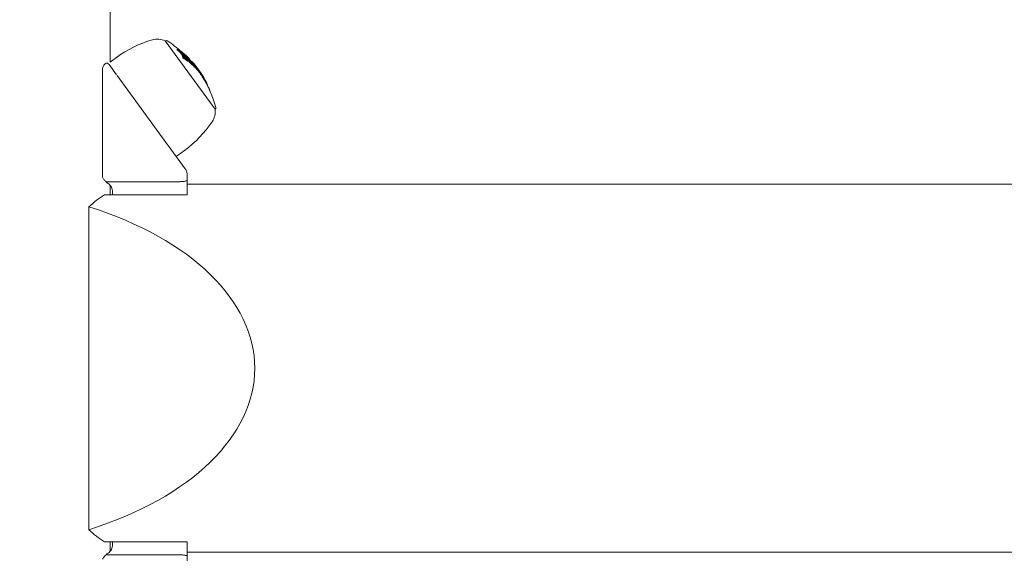
# Model space of a CAD drawing. Units: millimetres. Extents: x -7726 to 9475, y -3970 to 4184.
# Drawn here: x 650 to 940, y -402 to -243 of the extents above; entities that cross this region are included whole.
import ezdxf

# ---------------------------------------------------------------- set-up
doc = ezdxf.new("R2010")
doc.units = ezdxf.units.MM
doc.header["$LTSCALE"] = 0.2
doc.header["$MEASUREMENT"] = 0
doc.header["$PDMODE"] = 1
doc.layers.add('HAGS-Dim Plan', color=7, linetype='Continuous', lineweight=100)
doc.styles.get("Standard").update_dxf_attribs({"font": 'g13f12d.shx', "height": 300})
doc.dimstyles.new('HAGS - Dim Plan', dxfattribs={"dimtxt": 300, "dimasz": 200, "dimexe": 0.18, "dimexo": 0.0625, "dimgap": 150, "dimtad": 0, "dimlfac": 0.001, "dimrnd": 0.05, "dimzin": 1, "dimdsep": 46, "dimtxsty": 'Standard', "dimblk": 'HAGS - Dim Plan arrow', "dimcen": 0.1, "dimse1": 1, "dimse2": 1, "dimclrd": 1, "dimadec": 0, "dimazin": 0, "dimtfac": 1, "dimtofl": 0, "dimtmove": 0, "dimatfit": 3, "dimfxl": 1, "dimtolj": 1, "dimtzin": 0, "dimarcsym": 0})

# ---------------------------------------------------------------- blocks, each defined once
blk = doc.blocks.new('HAGS - Dim Plan arrow')
at = {"color": 1, "lineweight": 0}
blk.add_lwpolyline([(0, 0, 0, 0.35, 0), (-1, 0, 0.015, 0.015, 0)], format="xyseb", dxfattribs=at)
blk = doc.blocks.new('*D7')
at = {"layer": 'Defpoints', "color": 0, "transparency": 16777216}
for p in [(6597.1, 3511.79), (-6215.7, 54.17, 86.49), (6597.1, -401.46, 43.54)]:
    blk.add_point(p, dxfattribs=at)
at = {"layer": 'HAGS-Dim Plan', "color": 1, "lineweight": -2, "transparency": 16777216}
for p, q in [((-6015.7, 3511.79), (-689.74, 3511.79)), ((6397.1, 3511.79), (671.14, 3511.79))]:
    blk.add_line(p, q, dxfattribs=at)
at = {"layer": 'HAGS-Dim Plan', "color": 1, "lineweight": -2, "transparency": 16777216, "xscale": 200, "yscale": 200, "zscale": 200, "rotation": 180}
blk.add_blockref('HAGS - Dim Plan arrow', (-6215.7, 3511.79), dxfattribs=at)
at = {"layer": 'HAGS-Dim Plan', "color": 1, "lineweight": -2, "transparency": 16777216, "xscale": 200, "yscale": 200, "zscale": 200}
blk.add_blockref('HAGS - Dim Plan arrow', (6597.1, 3511.79), dxfattribs=at)
at = {"layer": 'HAGS-Dim Plan', "color": 0, "lineweight": 50, "transparency": 16777216, "insert": (-9.3, 3511.79), "char_height": 300, "attachment_point": 5}
blk.add_mtext('\\A1;12.80m', dxfattribs=at)
blk = doc.blocks.new('*D8')
at = {"layer": 'Defpoints', "color": 0, "transparency": 16777216}
for p in [(-5527.88, 2963.12), (-5527.88, -2854.82), (9278.63, -2854.82)]:
    blk.add_point(p, dxfattribs=at)
at = {"layer": 'HAGS-Dim Plan', "color": 1, "lineweight": -2, "transparency": 16777216}
for p, q in [((9278.63, 2763.12), (9278.63, 659.59)), ((9278.63, -2654.82), (9278.63, -551.29))]:
    blk.add_line(p, q, dxfattribs=at)
at = {"layer": 'HAGS-Dim Plan', "color": 1, "lineweight": -2, "transparency": 16777216, "xscale": 200, "yscale": 200, "zscale": 200}
for p, rotation in [((9278.63, 2963.12), 90), ((9278.63, -2854.82), 270)]:
    blk.add_blockref('HAGS - Dim Plan arrow', p, dxfattribs=dict(at, rotation=rotation))
at = {"layer": 'HAGS-Dim Plan', "color": 0, "lineweight": 50, "transparency": 16777216, "insert": (9278.63, 54.15), "char_height": 300, "attachment_point": 5, "rotation": 90}
blk.add_mtext('\\A1;5.80m', dxfattribs=at)

msp = doc.modelspace()

# ---------------------------------------------------------------- linework, layer by layer
at = {"lineweight": 0}
for p, q in [((676.348, -255.532), (676.348, 363.872)), ((705.987, -267.597), (692.578, -249.246)), ((696.024, -251.793), (696.186, -251.675)), ((696.237, -252.037), (696.399, -251.919)), ((676.348, -255.532), (678.216, -254.167)), ((697.318, -252.73), (697.467, -252.62)), ((697.654, -252.726), (697.662, -252.72)), ((697.671, -254.001), (697.832, -253.883)), ((697.812, -253.017), (697.903, -252.95)), ((697.838, -254.279), (698, -254.161)), ((697.921, -253.545), (698.077, -253.431)), ((698, -253.661), (698.16, -253.544)), ((698.009, -253.2), (698.171, -253.082)), ((698.222, -253.444), (698.383, -253.326)), ((698.235, -254.235), (698.293, -254.193)), ((698.599, -253.767), (698.754, -253.654)), ((699.225, -254.178), (699.304, -254.12)), ((699.274, -254.953), (699.289, -254.942)), ((699.343, -255.31), (699.505, -255.192)), ((699.41, -254.809), (699.571, -254.691)), ((699.462, -254.255), (699.466, -254.253)), ((699.493, -254.581), (699.519, -254.562)), ((699.648, -254.526), (699.691, -254.495)), ((699.655, -255.409), (699.817, -255.291)), ((700.249, -255.322), (700.39, -255.219)), ((700.42, -255.555), (700.581, -255.437)), ((676.034, -256.262), (678.253, -259.299)), ((699.823, -255.686), (699.985, -255.568)), ((700.072, -255.482), (700.082, -255.474)), ((700.171, -255.662), (700.212, -255.632)), ((700.881, -255.792), (700.883, -255.791)), ((701.083, -256.483), (701.093, -256.476)), ((701.131, -256.854), (701.292, -256.736)), ((701.168, -256.53), (701.184, -256.518)), ((701.191, -256.913), (701.352, -256.795)), ((701.363, -256.505), (701.391, -256.485)), ((701.4, -256.57), (701.43, -256.549)), ((701.509, -256.907), (701.539, -256.884)), ((702.073, -257.314), (702.078, -257.311)), ((702.134, -257.54), (702.201, -257.491)), ((702.145, -257.599), (702.151, -257.594)), ((702.18, -257.98), (702.341, -257.862)), ((702.33, -258.088), (702.492, -257.97)), ((702.499, -258.365), (702.66, -258.247)), ((678.405, -259.512), (693.375, -279.999)), ((702.845, -258.453), (702.856, -258.445)), ((703.504, -259.371), (703.506, -259.37)), ((703.522, -259.772), (703.684, -259.654)), ((704.964, -262.297), (705.046, -262.236)), ((705.375, -263.128), (705.431, -263.086)), ((705.497, -263.387), (705.533, -263.36)), ((707.328, -269.431), (705.987, -267.597)), ((693.451, -280.101), (698.52, -287.039)), ((696.095, -283.212), (698.275, -281.619)), ((698.52, -287.039), (698.52, -287.04)), ((675.153, -290.83), (696.098, -290.83)), ((676.348, -294.653), (676.348, -291.843)), ((699.098, -290.408), (699.098, -293.554)), ((2545.098, -291.58), (699.098, -291.58)), ((699.098, -294.653), (674.716, -294.653)), ((677.098, -293.827), (677.098, -294.653)), ((699.098, -294.653), (699.098, -293.554)), ((670.098, -393.444), (670.098, -298.216)), ((674.716, -397.007), (699.098, -397.007)), ((676.348, -399.818), (676.348, -397.007)), ((677.098, -397.007), (677.098, -397.833)), ((699.098, -398.106), (699.098, -397.007)), ((699.098, -398.106), (699.098, -401.252)), ((2545.098, -400.08), (699.098, -400.08)), ((675.153, -400.83), (696.098, -400.83))]:
    msp.add_line(p, q, dxfattribs=at)
for centre, radius, start, end in [((698.275, -281.619), 34, 106.15552, 126.15552), ((690.308, -254.255), 5.5, 65.62115, 105.7542), ((692.873, -249.649), 0.5, 57.14576, 126.15552), ((674.699, -277.791), 34, 47.9754, 57.14576), ((674.699, -277.791), 34, 46.49637, 47.05773), ((674.699, -277.791), 34, 40.75974, 40.96237), ((674.861, -277.673), 34, 40.38917, 40.75974), ((674.861, -277.673), 34, 39.61216, 39.96887), ((674.861, -277.673), 34, 36.15552, 36.61986), ((674.861, -277.673), 34, 35.81027, 36.15552), ((674.699, -277.791), 34, 15.16528, 32.01361), ((701.865, -270.072), 5.5, 326.55684, 6.68989), ((707.033, -269.027), 0.5, 306.15552, 15.16528), ((678.216, -254.167), 34, 306.15552, 326.15552), ((695.918, -282.97), 0.3, 219.08531, 306.15552)]:
    msp.add_arc(centre, radius, start, end, dxfattribs=at)
at = {"lineweight": 0, "extrusion": (0, 0, -1)}
for centre, major_axis, ratio, start_param, end_param in [((670.64, -272.235), (26.347, 19.252), 0.693466, -0.0676198, -0.0533221), ((670.801, -272.117), (26.347, 19.252), 0.693466, -0.0676198, -0.0533221), ((673.988, -276.817), (27.416, 20.033), 0.7204893, -0.2851157, -0.2786267), ((674.149, -276.699), (27.416, 20.033), 0.7204893, -0.2851157, -0.2786267), ((670.886, -272.234), (26.394, 19.286), 0.693466, -0.0613689, -0.0593556), ((674.067, -276.587), (27.408, 20.027), 0.7204893, -0.2790748, -0.278866), ((670.903, -272.596), (26.488, 19.355), 0.693466, -0.0409883, 0), ((671.065, -272.478), (26.488, 19.355), 0.693466, -0.0409883, 0), ((671.15, -272.594), (26.532, 19.387), 0.693466, -0.0407662, 0), ((670.903, -272.596), (26.488, 19.355), 0.693466, 0, 0.0346007), ((671.065, -272.478), (26.488, 19.355), 0.693466, 0, 0.0418495), ((670.64, -272.235), (26.347, 19.252), 0.693466, 0.0541819, 0.0684868), ((671.15, -272.594), (26.532, 19.387), 0.693466, 0, 0.041626), ((674.149, -276.699), (27.416, 20.033), 0.7204893, -0.2185162, -0.2125653), ((670.801, -272.117), (26.347, 19.252), 0.693466, 0.0541819, 0.0684868), ((675.613, -279.042), (27.393, 20.016), 0.7204893, -0.2853654, -0.2127491), ((675.774, -278.924), (27.393, 20.016), 0.7204893, -0.2853654, -0.2127491), ((672.001, -274.098), (26.969, 19.706), 0.693466, -0.0660568, -0.0520902), ((670.886, -272.234), (26.394, 19.286), 0.693466, 0.0602142, 0.062234), ((675.693, -278.812), (27.403, 20.023), 0.7204893, -0.2791212, -0.2187018), ((674.873, -277.69), (27.452, 20.059), 0.7204893, -0.2372338, -0.1637315), ((672.162, -273.98), (26.969, 19.706), 0.693466, -0.0660568, -0.0520902), ((673.988, -276.817), (27.416, 20.033), 0.7204893, -0.1880775, -0.1831623), ((674.955, -277.802), (27.452, 20.059), 0.7204893, -0.2311916, -0.1697004), ((672.247, -274.096), (27, 19.729), 0.693466, -0.0599899, -0.0580478), ((674.149, -276.699), (27.416, 20.033), 0.7204893, -0.1880775, -0.1831623), ((674.793, -277.92), (27.452, 20.059), 0.7204893, -0.2063916, -0.1697004), ((672.42, -274.333), (27.058, 19.771), 0.693466, -0.0395219, -0.0111011), ((672.505, -274.448), (27.086, 19.79), 0.6934655, -0.0393459, -0.0051609), ((672.258, -274.451), (27.058, 19.771), 0.693466, 0.0068592, 0.0339308), ((674.067, -276.587), (27.408, 20.027), 0.7204893, -0.1237142, -0.1231089), ((672.416, -274.323), (27.067, 19.754), 0.693473, 0.0064575, 0.039768), ((674.149, -276.699), (27.416, 20.033), 0.7204893, -0.1238178, -0.1171366), ((672.505, -274.449), (27.085, 19.791), 0.693466, 0.0008901, 0.0399359), ((672.001, -274.098), (26.969, 19.706), 0.693466, 0.0529302, 0.0669037), ((672.162, -273.98), (26.969, 19.706), 0.693466, 0.0529302, 0.0669037), ((674.585, -277.296), (27.438, 20.049), 0.9034777, -0.0848186, -0.0753836), ((673.521, -275.839), (27.379, 20.005), 0.409703, -0.0366061, 0.0263197), ((675.613, -279.042), (27.393, 20.016), 0.7204893, -0.1882396, -0.1172368), ((675.774, -278.924), (27.393, 20.016), 0.7204893, -0.1882396, -0.1172368), ((672.247, -274.096), (27, 19.729), 0.693466, 0.0588629, 0.0608356), ((675.693, -278.812), (27.403, 20.023), 0.7204893, -0.1821737, -0.1231289), ((673.359, -275.957), (27.379, 20.005), 0.409703, -0.0329823, 0.0263197), ((673.628, -275.987), (27.39, 20.014), 0.409703, -0.0303194, 0.0241949), ((673.359, -275.957), (27.379, 20.005), 0.409703, 0.0263197, 0.0328091), ((674.651, -277.386), (27.444, 20.053), 0.9090416, -0.0548538, -0.0098839), ((673.521, -275.839), (27.379, 20.005), 0.409703, 0.0263197, 0.0642014), ((674.602, -277.319), (27.439, 20.05), 0.9090416, -0.0478118, -0.0122002), ((673.061, -275.55), (27.275, 19.93), 0.693466, 0.0626089, 0.0661521), ((673.223, -275.432), (27.275, 19.93), 0.693466, 0.0523359, 0.0661521), ((675.613, -279.042), (27.393, 20.016), 0.7204893, -0.1138255, -0.0544927), ((673.628, -275.987), (27.39, 20.014), 0.409703, 0.0241949, 0.0641126), ((675.774, -278.924), (27.393, 20.016), 0.7204893, -0.1138255, -0.0544927), ((673.308, -275.548), (27.293, 19.943), 0.693466, 0.0582278, 0.0601802), ((675.693, -278.812), (27.403, 20.023), 0.7204893, -0.1078538, -0.0603751), ((675.049, -277.93), (27.45, 20.057), 0.7204893, -0.0694364, -0.0214504), ((675.13, -278.042), (27.447, 20.056), 0.7204893, -0.0652948, -0.0254165), ((674.602, -277.319), (27.439, 20.05), 0.9090416, -0.0122002, -0.00953), ((674.651, -277.386), (27.444, 20.053), 0.9090416, -0.0098839, -0.0008913), ((674.657, -277.394), (27.444, 20.053), 0.9133969, 0.0044563, 0.0315112), ((674.609, -277.329), (27.439, 20.05), 0.9133969, 0.0084211, 0.0315571), ((674.447, -277.447), (27.439, 20.05), 0.9133969, 0.0207461, 0.0264154), ((674.208, -277.119), (27.436, 20.048), 0.693466, 0.0520285, 0.0657633), ((674.37, -277.001), (27.436, 20.048), 0.693466, 0.0520285, 0.0657633), ((675.613, -279.042), (27.393, 20.016), 0.7204893, -0.0340574, 0.0371211), ((674.455, -277.118), (27.441, 20.051), 0.693466, 0.0579125, 0.059855), ((675.774, -278.924), (27.393, 20.016), 0.7204893, -0.0340574, 0.0371211), ((675.693, -278.812), (27.403, 20.023), 0.7204893, -0.028149, 0.031211), ((703.573, -259.702), (-1.101, 1.76), 0.0616128, 1.2877329, 2.0413173), ((625.064, -345.83), (93.964, 0), 0.5773503, -1.0709819, 1.0709819)]:
    msp.add_ellipse(centre, major_axis=major_axis, ratio=ratio, start_param=start_param, end_param=end_param, dxfattribs=at)
at = {"lineweight": 0}
for centre, major_axis, ratio, start_param, end_param in [((673.959, -276.439), (27.394, 20.017), 0.7204893, 0.2127374, 0.2853495), ((674.041, -276.551), (27.404, 20.024), 0.7204893, 0.2186908, 0.279107), ((673.879, -276.669), (27.404, 20.024), 0.7204893, 0.2268691, 0.2302287), ((671.464, -273.025), (26.683, 19.497), 0.693466, 0.0052048, 0.0405599), ((671.731, -273.39), (26.801, 19.583), 0.693466, 0.0584583, 0.0604357), ((671.816, -273.506), (26.836, 19.609), 0.693466, 0.0523494, 0.0663856), ((671.549, -273.141), (26.722, 19.526), 0.693466, 0.0112407, 0.0406021), ((675.584, -278.663), (27.415, 20.032), 0.7204893, 0.2784468, 0.2851282), ((674.629, -277.695), (27.452, 20.059), 0.7204893, 0.2313616, 0.236397), ((675.666, -278.775), (27.406, 20.026), 0.7204893, 0.2786718, 0.2790884), ((671.303, -273.143), (26.683, 19.497), 0.693466, -0.040976, -0.0041497), ((674.79, -277.577), (27.452, 20.059), 0.7204893, 0.1637335, 0.2372368), ((674.709, -277.465), (27.451, 20.058), 0.7204893, 0.1697067, 0.2312003), ((671.464, -273.025), (26.683, 19.497), 0.693466, -0.040976, -0.0009035), ((673.959, -276.439), (27.394, 20.017), 0.7204893, 0.1172304, 0.1882293), ((671.549, -273.141), (26.722, 19.526), 0.693466, -0.0410786, -0.0069454), ((674.041, -276.551), (27.404, 20.024), 0.7204893, 0.1231228, 0.1821646), ((675.584, -278.663), (27.415, 20.032), 0.7204893, 0.2125745, 0.2187445), ((671.731, -273.39), (26.801, 19.583), 0.693466, -0.0612877, -0.0592988), ((671.816, -273.506), (26.836, 19.609), 0.693466, -0.0672368, -0.0531935), ((672.82, -274.88), (27.177, 19.858), 0.693466, 0, 0.0397977), ((673.089, -275.248), (27.245, 19.908), 0.693466, 0.0574984, 0.0594486), ((673.174, -275.365), (27.265, 19.922), 0.693466, 0.0515257, 0.0653405), ((672.905, -274.996), (27.2, 19.875), 0.693466, 0, 0.0399158), ((675.584, -278.663), (27.415, 20.032), 0.7204893, 0.1822029, 0.1880856), ((672.82, -274.88), (27.177, 19.858), 0.693466, -0.0402137, 0), ((672.905, -274.996), (27.2, 19.875), 0.693466, -0.0403757, 0), ((672.658, -274.998), (27.177, 19.858), 0.693466, -0.0302864, -0.0265602), ((673.75, -276.153), (27.402, 20.022), 0.4091988, -0.0218302, 0.0312061), ((675.584, -278.663), (27.415, 20.032), 0.7204893, 0.1171416, 0.1234445), ((675.666, -278.775), (27.406, 20.026), 0.7204893, 0.1231147, 0.123296), ((673.089, -275.248), (27.245, 19.908), 0.693466, -0.0602866, -0.0583302), ((673.174, -275.365), (27.265, 19.922), 0.693466, -0.0661782, -0.0523566), ((673.858, -276.301), (27.411, 20.029), 0.4091988, -0.0197071, 0.0155255), ((675.584, -278.663), (27.415, 20.032), 0.7204893, 0.1076443, 0.113733), ((673.75, -276.153), (27.402, 20.022), 0.4091988, -0.0307387, -0.0218302), ((700.85, -256.075), (-0.564, 0.688), 0.1412109, -2.8493403, -2.5352625), ((674.977, -277.832), (27.451, 20.059), 0.7204893, 0.0237105, 0.0675339), ((673.858, -276.301), (27.411, 20.029), 0.4091988, -0.0223505, -0.0197071), ((673.749, -276.152), (27.402, 20.022), 0.4092368, -0.0632255, -0.0362257), ((674.895, -277.72), (27.452, 20.059), 0.7204893, 0.0323475, 0.0591528), ((700.907, -256.151), (-0.63, 0.769), 0.1412459, -2.8503992, -2.5368329), ((701.298, -256.586), (-0.241, 0.299), 0.1446246, -3.2861314, -2.8560683), ((673.857, -276.299), (27.411, 20.029), 0.4092368, -0.0633395, -0.0403608), ((674.833, -277.635), (27.452, 20.059), 0.9092244, 0.0013285, 0.0360929), ((701.954, -257.312), (-0.235, 0.337), 0.0809627, 0.47035, 0.953675), ((675.584, -278.663), (27.415, 20.032), 0.7204893, 0.0544486, 0.0600201), ((673.99, -276.482), (27.402, 20.023), 0.693466, -0.0599403, -0.0579975), ((674.075, -276.598), (27.412, 20.03), 0.693466, -0.0658227, -0.0520754), ((674.833, -277.635), (27.452, 20.059), 0.9092244, -0.0394511, 0.0013285), ((674.88, -277.699), (27.462, 20.045), 0.9092262, -0.0390589, -0.0050193), ((675.584, -278.663), (27.415, 20.032), 0.7204893, 0.0240358, 0.0340298), ((675.666, -278.775), (27.406, 20.026), 0.7204893, 0.0240797, 0.0281458), ((703.272, -259.014), (-0.281, 0.429), 0.0020083, 1.3088586, 1.7652265), ((675.311, -278.289), (27.439, 20.05), 0.693466, -0.0598604, -0.0576751), ((675.396, -278.406), (27.433, 20.046), 0.693466, -0.0657705, -0.0518532), ((677.122, -280.767), (26.994, 19.724), 0.7850624, -0.0925621, -0.0578626), ((675.769, -278.916), (27.394, 20.017), 0.7204893, -0.2060246, -0.1942669), ((685.109, -345.83), (0, 54.25), 0.5773503, 0.3382081, 0.4998144), ((685.109, -345.83), (0, 54.25), 0.5773503, -3.6414071, -3.4798008)]:
    msp.add_ellipse(centre, major_axis=major_axis, ratio=ratio, start_param=start_param, end_param=end_param, dxfattribs=at)
for points, knots in [([(696.579, -252.266), (696.527, -252.225), (696.476, -252.189), (696.43, -252.158), (696.412, -252.146), (696.394, -252.135), (696.377, -252.124)], [0, 0, 0, 0, 0.00020921908, 0.00020921908, 0.00020921908, 0.00029280324, 0.00029280324, 0.00029280324, 0.00029280324]), ([(696.719, -252.092), (696.67, -252.054), (696.621, -252.018), (696.528, -251.952), (696.485, -251.924), (696.444, -251.899)], [-0.039284378, -0.039284378, -0.039284378, -0.039284378, -0.019794776, -0.019794776, 0, 0, 0, 0]), ([(696.741, -252.148), (696.689, -252.108), (696.638, -252.071), (696.592, -252.04), (696.573, -252.028), (696.555, -252.017), (696.538, -252.006)], [0, 0, 0, 0, 0.7154354, 0.7154354, 0.7154354, 1, 1, 1, 1]), ([(696.663, -252.338), (696.65, -252.326), (696.636, -252.313), (696.605, -252.286), (696.59, -252.275), (696.579, -252.266)], [-0.0075419392, -0.0075419392, -0.0075419392, -0.0075419392, -0.0041771762, -0.0041771762, -0.0000000155, -0.0000000155, -0.0000000155, -0.0000000155]), ([(696.819, -252.505), (696.796, -252.475), (696.766, -252.442), (696.732, -252.407), (696.711, -252.384), (696.687, -252.361), (696.663, -252.338)], [0, 0, 0, 0, 0.00017133763, 0.00017133763, 0.00017133763, 0.00027888094, 0.00027888094, 0.00027888094, 0.00027888094]), ([(696.892, -252.241), (696.857, -252.208), (696.82, -252.175), (696.783, -252.144), (696.762, -252.126), (696.74, -252.109), (696.719, -252.092)], [0, 0, 0, 0, 0.6442553, 0.6442553, 0.6442553, 1, 1, 1, 1]), ([(696.824, -252.22), (696.811, -252.208), (696.797, -252.195), (696.766, -252.168), (696.752, -252.157), (696.741, -252.148)], [-0.0075426332, -0.0075426332, -0.0075426332, -0.0075426332, -0.0041774715, -0.0041774715, 0, 0, 0, 0]), ([(696.981, -252.387), (696.958, -252.358), (696.928, -252.324), (696.894, -252.289), (696.872, -252.266), (696.849, -252.243), (696.824, -252.22)], [0, 0, 0, 0, 0.6151307, 0.6151307, 0.6151307, 1, 1, 1, 1]), ([(697.111, -252.474), (697.079, -252.433), (697.037, -252.386), (696.99, -252.337), (696.96, -252.306), (696.927, -252.274), (696.892, -252.241)], [0, 0, 0, 0, 0.6143196, 0.6143196, 0.6143196, 1, 1, 1, 1]), ([(697.501, -252.627), (697.485, -252.619), (697.473, -252.617), (697.468, -252.62), (697.464, -252.622), (697.464, -252.627), (697.465, -252.634)], [0, 0, 0, 0, 0.5936802, 0.5936802, 0.5936802, 1, 1, 1, 1]), ([(697.465, -252.634), (697.474, -252.655), (697.493, -252.685), (697.521, -252.722), (697.537, -252.743), (697.556, -252.767), (697.577, -252.793)], [0, 0, 0, 0, 0.6351329, 0.6351329, 0.6351329, 1, 1, 1, 1]), ([(697.692, -252.754), (697.632, -252.708), (697.577, -252.671), (697.533, -252.645), (697.522, -252.638), (697.511, -252.632), (697.501, -252.627)], [0, 0, 0, 0, 0.7943183, 0.7943183, 0.7943183, 1, 1, 1, 1]), ([(697.635, -252.761), (697.628, -252.758), (697.623, -252.756), (697.617, -252.757), (697.617, -252.761), (697.617, -252.763)], [-0.0071950093, -0.0071950093, -0.0071950093, -0.0071950093, -0.0040286533, -0.0040286533, 0, 0, 0, 0]), ([(697.617, -252.763), (697.624, -252.779), (697.638, -252.802), (697.659, -252.829), (697.671, -252.844), (697.684, -252.861), (697.699, -252.879)], [0, 0, 0, 0, 0.6431605, 0.6431605, 0.6431605, 1, 1, 1, 1]), ([(697.785, -252.861), (697.754, -252.838), (697.726, -252.818), (697.676, -252.784), (697.654, -252.771), (697.635, -252.761)], [-0.029805239, -0.029805239, -0.029805239, -0.029805239, -0.014910189, -0.014910189, 0, 0, 0, 0]), ([(697.976, -253.973), (698.02, -254.002), (698.061, -254.024), (698.094, -254.039), (698.107, -254.045), (698.12, -254.049), (698.131, -254.052)], [0, 0, 0, 0, 0.721155, 0.721155, 0.721155, 1, 1, 1, 1]), ([(698.046, -254.09), (698.106, -254.129), (698.16, -254.159), (698.205, -254.178), (698.223, -254.186), (698.24, -254.192), (698.255, -254.196)], [0, 0, 0, 0, 0.7153897, 0.7153897, 0.7153897, 1, 1, 1, 1]), ([(698.154, -254.041), (698.152, -254.023), (698.143, -253.998), (698.128, -253.969), (698.118, -253.951), (698.106, -253.93), (698.091, -253.908)], [0, 0, 0, 0, 0.6152041, 0.6152041, 0.6152041, 1, 1, 1, 1]), ([(698.131, -254.052), (698.137, -254.054), (698.143, -254.053), (698.152, -254.049), (698.153, -254.045), (698.154, -254.041)], [-0.0071841534, -0.0071841534, -0.0071841534, -0.0071841534, -0.0039933662, -0.0039933662, 0, 0, 0, 0]), ([(698.302, -254.173), (698.3, -254.148), (698.289, -254.114), (698.268, -254.074), (698.255, -254.049), (698.238, -254.021), (698.218, -253.99)], [0, 0, 0, 0, 0.6125463, 0.6125463, 0.6125463, 1, 1, 1, 1]), ([(698.255, -254.196), (698.274, -254.2), (698.287, -254.199), (698.295, -254.191), (698.299, -254.187), (698.302, -254.181), (698.302, -254.173)], [0, 0, 0, 0, 0.6410399, 0.6410399, 0.6410399, 1, 1, 1, 1]), ([(698.511, -253.691), (698.456, -253.641), (698.404, -253.595), (698.358, -253.556), (698.344, -253.544), (698.33, -253.532), (698.316, -253.522)], [0, 0, 0, 0, 0.00023747348, 0.00023747348, 0.00023747348, 0.00031117314, 0.00031117314, 0.00031117314, 0.00031117314]), ([(698.638, -253.518), (698.596, -253.479), (698.556, -253.442), (698.478, -253.374), (698.442, -253.343), (698.408, -253.315)], [-0.03617632, -0.03617632, -0.03617632, -0.03617632, -0.018090732, -0.018090732, 0, 0, 0, 0]), ([(698.672, -253.573), (698.618, -253.523), (698.566, -253.477), (698.52, -253.438), (698.505, -253.426), (698.491, -253.414), (698.478, -253.404)], [0, 0, 0, 0, 0.7640621, 0.7640621, 0.7640621, 1, 1, 1, 1]), ([(698.807, -253.685), (698.774, -253.651), (698.74, -253.616), (698.706, -253.583), (698.683, -253.561), (698.66, -253.539), (698.638, -253.518)], [0, 0, 0, 0, 0.6051337, 0.6051337, 0.6051337, 1, 1, 1, 1]), ([(698.754, -253.654), (698.741, -253.64), (698.727, -253.627), (698.696, -253.596), (698.682, -253.582), (698.672, -253.573)], [-0.0073445907, -0.0073445907, -0.0073445907, -0.0073445907, -0.0041138349, -0.0041138349, 0, 0, 0, 0]), ([(698.679, -254.302), (698.707, -254.348), (698.744, -254.4), (698.787, -254.456), (698.813, -254.49), (698.842, -254.526), (698.872, -254.562)], [0, 0, 0, 0, 0.6221784, 0.6221784, 0.6221784, 1, 1, 1, 1]), ([(698.915, -253.836), (698.89, -253.805), (698.859, -253.768), (698.823, -253.729), (698.802, -253.705), (698.778, -253.68), (698.754, -253.654)], [0, 0, 0, 0, 0.6234444, 0.6234444, 0.6234444, 1, 1, 1, 1]), ([(698.805, -254.393), (698.825, -254.426), (698.851, -254.465), (698.882, -254.505), (698.901, -254.53), (698.922, -254.556), (698.944, -254.582)], [0, 0, 0, 0, 0.6248039, 0.6248039, 0.6248039, 1, 1, 1, 1]), ([(699.03, -253.935), (698.995, -253.892), (698.952, -253.842), (698.903, -253.789), (698.874, -253.756), (698.841, -253.721), (698.807, -253.685)], [0, 0, 0, 0, 0.6210393, 0.6210393, 0.6210393, 1, 1, 1, 1]), ([(698.872, -254.562), (698.902, -254.597), (698.935, -254.633), (698.968, -254.666), (698.989, -254.687), (699.01, -254.708), (699.031, -254.728)], [0, 0, 0, 0, 0.615707, 0.615707, 0.615707, 1, 1, 1, 1]), ([(698.944, -254.582), (698.956, -254.595), (698.968, -254.609), (698.996, -254.638), (699.009, -254.651), (699.021, -254.662)], [-0.0092144547, -0.0092144547, -0.0092144547, -0.0092144547, -0.004902102, -0.004902102, 0, 0, 0, 0]), ([(699.021, -254.662), (699.07, -254.707), (699.119, -254.749), (699.162, -254.783), (699.18, -254.797), (699.197, -254.81), (699.214, -254.822)], [0, 0, 0, 0, 0.7149404, 0.7149404, 0.7149404, 1, 1, 1, 1]), ([(699.031, -254.728), (699.097, -254.789), (699.162, -254.844), (699.22, -254.89), (699.244, -254.909), (699.267, -254.926), (699.289, -254.942)], [0, 0, 0, 0, 0.710939, 0.710939, 0.710939, 1, 1, 1, 1]), ([(699.323, -254.13), (699.311, -254.121), (699.305, -254.118), (699.303, -254.12), (699.302, -254.122), (699.304, -254.125), (699.307, -254.131)], [0, 0, 0, 0, 0.6304289, 0.6304289, 0.6304289, 1, 1, 1, 1]), ([(699.307, -254.131), (699.318, -254.15), (699.339, -254.178), (699.367, -254.214), (699.385, -254.236), (699.405, -254.26), (699.427, -254.287)], [0, 0, 0, 0, 0.626337, 0.626337, 0.626337, 1, 1, 1, 1]), ([(699.485, -254.277), (699.451, -254.244), (699.419, -254.214), (699.392, -254.189), (699.382, -254.18), (699.372, -254.171), (699.363, -254.163), (699.348, -254.15), (699.335, -254.139), (699.323, -254.13)], [0, 0, 0, 0, 0.5, 0.5, 0.5, 0.6895447, 0.6895447, 0.6895447, 1, 1, 1, 1]), ([(699.452, -254.27), (699.448, -254.267), (699.445, -254.265), (699.442, -254.266), (699.443, -254.268), (699.444, -254.27)], [-0.0070203561, -0.0070203561, -0.0070203561, -0.0070203561, -0.0039102316, -0.0039102316, 0, 0, 0, 0]), ([(699.444, -254.27), (699.453, -254.284), (699.469, -254.305), (699.489, -254.332), (699.502, -254.347), (699.516, -254.365), (699.533, -254.385)], [0, 0, 0, 0, 0.628579, 0.628579, 0.628579, 1, 1, 1, 1]), ([(699.573, -254.38), (699.538, -254.346), (699.506, -254.316), (699.482, -254.295), (699.471, -254.285), (699.461, -254.277), (699.452, -254.27)], [0, 0, 0, 0, 0.6924331, 0.6924331, 0.6924331, 1, 1, 1, 1]), ([(699.93, -255.383), (699.956, -255.405), (699.981, -255.424), (700.025, -255.456), (700.045, -255.469), (700.062, -255.479)], [-0.027760265, -0.027760265, -0.027760265, -0.027760265, -0.013891572, -0.013891572, 0, 0, 0, 0]), ([(700.082, -255.474), (700.078, -255.455), (700.066, -255.429), (700.048, -255.397), (700.037, -255.377), (700.023, -255.355), (700.007, -255.331)], [0, 0, 0, 0, 0.6158982, 0.6158982, 0.6158982, 1, 1, 1, 1]), ([(700.217, -255.616), (700.211, -255.591), (700.196, -255.556), (700.172, -255.514), (700.157, -255.487), (700.139, -255.457), (700.116, -255.424)], [0, 0, 0, 0, 0.6129903, 0.6129903, 0.6129903, 1, 1, 1, 1]), ([(674.098, -257.36), (674.285, -256.911), (674.371, -256.744), (674.496, -256.516), (674.59, -256.376), (674.861, -256.047), (675.032, -255.939), (675.401, -255.823), (675.713, -255.819), (676.034, -256.262)], [0.0000001, 0.0000001, 0.0000001, 0.0000001, 0.2187724, 0.2187724, 0.7577595, 0.7577595, 1.8199444, 1.8199444, 3.3699267, 3.3699267, 3.3699267, 3.3699267]), ([(674.098, -257.36), (674.098, -259.575), (674.098, -262.039), (674.098, -267.437), (674.098, -270.372), (674.098, -276.271), (674.098, -279.209), (674.098, -284.688), (674.098, -287.206), (674.098, -289.486)], [-3.4414864, -3.4414864, -3.4414864, -3.4414864, -2.6068711, -2.6068711, -1.7216745, -1.7216745, -0.8385985, -0.8385985, -0.0000083, -0.0000083, -0.0000083, -0.0000083]), ([(700.005, -255.503), (700.039, -255.532), (700.071, -255.557), (700.129, -255.598), (700.154, -255.614), (700.177, -255.626)], [-0.036234666, -0.036234666, -0.036234666, -0.036234666, -0.018131234, -0.018131234, 0, 0, 0, 0]), ([(700.062, -255.479), (700.069, -255.482), (700.074, -255.483), (700.081, -255.481), (700.082, -255.477), (700.082, -255.474)], [-0.0072904076, -0.0072904076, -0.0072904076, -0.0072904076, -0.0040796653, -0.0040796653, 0, 0, 0, 0]), ([(700.177, -255.626), (700.193, -255.635), (700.205, -255.637), (700.211, -255.633), (700.215, -255.63), (700.217, -255.624), (700.217, -255.616)], [0, 0, 0, 0, 0.6013666, 0.6013666, 0.6013666, 1, 1, 1, 1]), ([(700.528, -255.795), (700.556, -255.84), (700.592, -255.893), (700.633, -255.95), (700.658, -255.986), (700.687, -256.024), (700.717, -256.063)], [0, 0, 0, 0, 0.6129768, 0.6129768, 0.6129768, 1, 1, 1, 1]), ([(700.638, -255.899), (700.658, -255.931), (700.684, -255.969), (700.713, -256.01), (700.732, -256.036), (700.752, -256.064), (700.774, -256.092)], [0, 0, 0, 0, 0.6129247, 0.6129247, 0.6129247, 1, 1, 1, 1]), ([(700.717, -256.063), (700.745, -256.099), (700.775, -256.136), (700.805, -256.172), (700.823, -256.193), (700.841, -256.214), (700.859, -256.234)], [0, 0, 0, 0, 0.6299178, 0.6299178, 0.6299178, 1, 1, 1, 1]), ([(700.774, -256.092), (700.784, -256.106), (700.796, -256.12), (700.822, -256.151), (700.834, -256.165), (700.842, -256.175)], [-0.0070448292, -0.0070448292, -0.0070448292, -0.0070448292, -0.0039289269, -0.0039289269, 0, 0, 0, 0]), ([(700.842, -256.175), (700.884, -256.221), (700.925, -256.264), (700.962, -256.301), (700.98, -256.319), (700.997, -256.336), (701.013, -256.351)], [0, 0, 0, 0, 0.6721457, 0.6721457, 0.6721457, 1, 1, 1, 1]), ([(700.859, -256.234), (700.915, -256.297), (700.971, -256.355), (701.02, -256.405), (701.044, -256.429), (701.068, -256.452), (701.089, -256.473)], [0, 0, 0, 0, 0.6704651, 0.6704651, 0.6704651, 1, 1, 1, 1]), ([(701.29, -256.624), (701.317, -256.652), (701.341, -256.676), (701.361, -256.693), (701.381, -256.711), (701.396, -256.722), (701.407, -256.727), (701.408, -256.727), (701.409, -256.728), (701.41, -256.728)], [0, 0, 0, 0, 0.4684502, 0.4684502, 0.4684502, 0.9374769, 0.9374769, 0.9374769, 1, 1, 1, 1]), ([(701.36, -256.74), (701.399, -256.781), (701.433, -256.814), (701.462, -256.838), (701.463, -256.84), (701.465, -256.841), (701.467, -256.843), (701.493, -256.865), (701.513, -256.879), (701.526, -256.884), (701.528, -256.885), (701.529, -256.886), (701.531, -256.886)], [0, 0, 0, 0, 0.4710307, 0.4710307, 0.4710307, 0.5, 0.5, 0.5, 0.9404009, 0.9404009, 0.9404009, 1, 1, 1, 1]), ([(701.41, -256.728), (701.414, -256.728), (701.417, -256.727), (701.419, -256.721), (701.419, -256.717), (701.418, -256.711)], [-0.016637187, -0.016637187, -0.016637187, -0.016637187, -0.00831864, -0.00831864, 0, 0, 0, 0]), ([(701.614, -256.878), (701.622, -256.896), (701.634, -256.917), (701.661, -256.966), (701.677, -256.993), (701.696, -257.022)], [-0.031710424, -0.031710424, -0.031710424, -0.031710424, -0.015851954, -0.015851954, 0, 0, 0, 0]), ([(701.696, -257.022), (701.707, -257.04), (701.721, -257.061), (701.736, -257.083), (701.751, -257.105), (701.768, -257.129), (701.787, -257.154), (701.795, -257.165), (701.804, -257.177), (701.813, -257.189)], [0, 0, 0, 0, 0.4013518, 0.4013518, 0.4013518, 0.8060262, 0.8060262, 0.8060262, 1, 1, 1, 1]), ([(701.795, -257.133), (701.798, -257.137), (701.802, -257.143), (701.812, -257.158), (701.818, -257.165), (701.825, -257.174)], [-0.0083217223, -0.0083217223, -0.0083217223, -0.0083217223, -0.003328441, -0.003328441, 0, 0, 0, 0]), ([(701.813, -257.189), (701.832, -257.214), (701.851, -257.238), (701.889, -257.285), (701.907, -257.308), (701.924, -257.329)], [-0.018539324, -0.018539324, -0.018539324, -0.018539324, -0.00930851, -0.00930851, 0, 0, 0, 0]), ([(701.825, -257.174), (701.834, -257.187), (701.844, -257.2), (701.864, -257.224), (701.873, -257.235), (701.882, -257.246)], [-0.0095526521, -0.0095526521, -0.0095526521, -0.0095526521, -0.0047977187, -0.0047977187, 0, 0, 0, 0]), ([(701.882, -257.246), (701.893, -257.26), (701.905, -257.274), (701.927, -257.3), (701.938, -257.313), (701.949, -257.325)], [-0.012299773, -0.012299773, -0.012299773, -0.012299773, -0.00614987, -0.00614987, -0.000000016, -0.000000016, -0.000000016, -0.000000016]), ([(701.924, -257.329), (701.94, -257.347), (701.955, -257.365), (701.984, -257.4), (701.998, -257.417), (702.012, -257.432)], [-0.016113878, -0.016113878, -0.016113878, -0.016113878, -0.00805692, -0.00805692, -0.000000011, -0.000000011, -0.000000011, -0.000000011]), ([(701.949, -257.325), (701.972, -257.353), (701.995, -257.38), (702.018, -257.406), (702.04, -257.431), (702.062, -257.457), (702.084, -257.482)], [1.330931357, 1.330931357, 1.330931357, 1.330931357, 1.344477738, 1.344477738, 1.344477738, 1.358024019, 1.358024019, 1.358024019, 1.358024019]), ([(702.012, -257.432), (702.036, -257.461), (702.06, -257.489), (702.083, -257.515), (702.106, -257.542), (702.129, -257.568), (702.151, -257.594)], [1.451111285, 1.451111285, 1.451111285, 1.451111285, 1.465079528, 1.465079528, 1.465079528, 1.479047672, 1.479047672, 1.479047672, 1.479047672]), ([(702.693, -258.2), (702.68, -258.181), (702.667, -258.161), (702.654, -258.141), (702.641, -258.122), (702.627, -258.101), (702.612, -258.08)], [0.534111873, 0.534111873, 0.534111873, 0.534111873, 0.54226569, 0.54226569, 0.54226569, 0.550419704, 0.550419704, 0.550419704, 0.550419704]), ([(702.644, -258.162), (702.656, -258.177), (702.668, -258.192), (702.679, -258.206), (702.69, -258.22), (702.701, -258.233), (702.711, -258.246)], [0.493329616, 0.493329616, 0.493329616, 0.493329616, 0.501406463, 0.501406463, 0.501406463, 0.509483409, 0.509483409, 0.509483409, 0.509483409]), ([(702.761, -258.285), (702.745, -258.262), (702.73, -258.239), (702.714, -258.215), (702.698, -258.191), (702.681, -258.166), (702.664, -258.141)], [0.653526814, 0.653526814, 0.653526814, 0.653526814, 0.663274626, 0.663274626, 0.663274626, 0.673022182, 0.673022182, 0.673022182, 0.673022182]), ([(702.739, -258.273), (702.734, -258.265), (702.727, -258.254), (702.71, -258.226), (702.7, -258.211), (702.693, -258.2)], [-0.0079372452, -0.0079372452, -0.0079372452, -0.0079372452, -0.0044492379, -0.0044492379, -0.0000000369, -0.0000000369, -0.0000000369, -0.0000000369]), ([(702.711, -258.246), (702.721, -258.258), (702.729, -258.268), (702.734, -258.273), (702.738, -258.277), (702.74, -258.279), (702.742, -258.28)], [0.00000448, 0.00000448, 0.00000448, 0.00000448, 0.61744769, 0.61744769, 0.61744769, 1, 1, 1, 1]), ([(702.716, -258.279), (702.732, -258.299), (702.746, -258.317), (702.759, -258.334), (702.773, -258.351), (702.785, -258.367), (702.798, -258.382)], [0.612580649, 0.612580649, 0.612580649, 0.612580649, 0.622383855, 0.622383855, 0.622383855, 0.632187161, 0.632187161, 0.632187161, 0.632187161]), ([(702.742, -258.28), (702.742, -258.28), (702.742, -258.28), (702.741, -258.277), (702.74, -258.276), (702.739, -258.273)], [-0.0038599837, -0.0038599837, -0.0038599837, -0.0038599837, -0.0019335264, -0.0019335264, 0, 0, 0, 0]), ([(702.844, -258.419), (702.84, -258.411), (702.835, -258.402), (702.829, -258.392), (702.82, -258.377), (702.81, -258.361), (702.798, -258.342), (702.786, -258.324), (702.774, -258.305), (702.761, -258.285)], [0, 0, 0, 0, 0.25, 0.25, 0.25, 0.63141096, 0.63141096, 0.63141096, 0.99999881, 0.99999881, 0.99999881, 0.99999881]), ([(702.798, -258.382), (702.816, -258.405), (702.831, -258.422), (702.841, -258.432), (702.847, -258.439), (702.852, -258.444), (702.855, -258.445)], [0.00000158, 0.00000158, 0.00000158, 0.00000158, 0.60682566, 0.60682566, 0.60682566, 1, 1, 1, 1]), ([(702.855, -258.445), (702.856, -258.445), (702.856, -258.443), (702.852, -258.433), (702.848, -258.425), (702.844, -258.419)], [-0.0093453998, -0.0093453998, -0.0093453998, -0.0093453998, -0.0052056704, -0.0052056704, 0, 0, 0, 0]), ([(702.979, -258.564), (702.981, -258.566), (702.982, -258.568), (702.983, -258.57), (703.1, -258.738), (703.232, -258.935), (703.369, -259.146)], [-0.00077358, -0.00077358, -0.00077358, -0.00077358, 0, 0, 0, 0.074576004, 0.074576004, 0.074576004, 0.074576004]), ([(702.983, -258.576), (703.017, -258.628), (703.053, -258.681), (703.125, -258.79), (703.162, -258.846), (703.199, -258.903)], [-0.041664193, -0.041664193, -0.041664193, -0.041664193, -0.020832098, -0.020832098, 0, 0, 0, 0]), ([(703.033, -258.644), (703.064, -258.691), (703.096, -258.739), (703.16, -258.836), (703.193, -258.886), (703.226, -258.937)], [-0.037219274, -0.037219274, -0.037219274, -0.037219274, -0.018609636, -0.018609636, 0, 0, 0, 0]), ([(703.226, -258.937), (703.24, -258.959), (703.255, -258.981), (703.284, -259.026), (703.299, -259.049), (703.314, -259.071)], [-0.016136569, -0.016136569, -0.016136569, -0.016136569, -0.008068293, -0.008068293, 0, 0, 0, 0]), ([(703.314, -259.071), (703.349, -259.125), (703.384, -259.178), (703.416, -259.226), (703.447, -259.273), (703.476, -259.317), (703.5, -259.353), (703.504, -259.36), (703.509, -259.367), (703.513, -259.373)], [0, 0, 0, 0, 0.457164, 0.457164, 0.457164, 0.9149041, 0.9149041, 0.9149041, 1, 1, 1, 1]), ([(703.326, -259.097), (703.373, -259.168), (703.42, -259.24), (703.463, -259.305), (703.478, -259.327), (703.492, -259.349), (703.506, -259.37)], [0, 0, 0, 0, 0.7441648, 0.7441648, 0.7441648, 1, 1, 1, 1]), ([(704.169, -260.44), (704.284, -260.638), (704.391, -260.827), (704.583, -261.181), (704.668, -261.345), (704.74, -261.493)], [-0.15376281, -0.15376281, -0.15376281, -0.15376281, -0.0769076, -0.0769076, 0, 0, 0, 0]), ([(704.74, -261.493), (704.749, -261.51), (704.757, -261.528), (704.766, -261.547), (704.771, -261.556), (704.775, -261.565), (704.78, -261.575), (704.782, -261.58), (704.784, -261.585), (704.786, -261.589), (704.789, -261.594), (704.792, -261.6), (704.793, -261.604), (704.801, -261.62), (704.808, -261.636), (704.817, -261.654), (704.821, -261.663), (704.825, -261.672), (704.829, -261.681), (704.831, -261.686), (704.833, -261.691), (704.836, -261.695), (704.837, -261.698), (704.838, -261.7), (704.839, -261.703), (704.84, -261.705), (704.842, -261.709), (704.842, -261.71), (704.847, -261.72), (704.853, -261.733), (704.86, -261.75), (704.864, -261.758), (704.868, -261.767), (704.872, -261.778), (704.875, -261.783), (704.877, -261.788), (704.879, -261.793), (704.882, -261.799), (704.885, -261.806), (704.887, -261.811), (704.896, -261.831), (704.903, -261.849), (704.91, -261.865), (704.913, -261.873), (704.916, -261.88), (704.919, -261.887), (704.921, -261.891), (704.922, -261.894), (704.923, -261.897), (704.925, -261.9), (704.925, -261.902), (704.927, -261.906), (704.941, -261.94), (704.954, -261.972), (704.965, -262.001), (704.971, -262.016), (704.976, -262.03), (704.981, -262.043), (704.984, -262.05), (704.986, -262.056), (704.988, -262.063), (704.991, -262.069), (704.993, -262.075), (704.995, -262.082), (705.015, -262.138), (705.032, -262.189), (705.046, -262.236)], [0, 0, 0, 0, 0.0625, 0.0625, 0.0625, 0.09375, 0.09375, 0.09375, 0.109375, 0.109375, 0.109375, 0.125, 0.125, 0.125, 0.1875, 0.1875, 0.1875, 0.21875, 0.21875, 0.21875, 0.234375, 0.234375, 0.234375, 0.2421875, 0.2421875, 0.2421875, 0.25, 0.25, 0.25, 0.3125, 0.3125, 0.3125, 0.34375, 0.34375, 0.34375, 0.359375, 0.359375, 0.359375, 0.375, 0.375, 0.375, 0.4375, 0.4375, 0.4375, 0.46875, 0.46875, 0.46875, 0.484375, 0.484375, 0.484375, 0.5, 0.5, 0.5, 0.625, 0.625, 0.625, 0.6875, 0.6875, 0.6875, 0.71875, 0.71875, 0.71875, 0.75, 0.75, 0.75, 1, 1, 1, 1]), ([(705.523, -263.368), (705.555, -263.445), (705.587, -263.522), (705.617, -263.599), (705.635, -263.644), (705.652, -263.69), (705.67, -263.735), (705.678, -263.758), (705.687, -263.781), (705.695, -263.804), (705.704, -263.826), (705.712, -263.85), (705.72, -263.872), (705.721, -263.875), (705.723, -263.878), (705.724, -263.882)], [0.03899413, 0.03899413, 0.03899413, 0.03899413, 0.25, 0.25, 0.25, 0.375, 0.375, 0.375, 0.4375, 0.4375, 0.4375, 0.5, 0.5, 0.5, 0.5100991, 0.5100991, 0.5100991, 0.5100991]), ([(698.52, -287.04), (698.71, -287.299), (698.859, -287.593), (699.002, -288.044), (699.038, -288.193), (699.085, -288.497), (699.098, -288.654), (699.098, -288.809)], [0.0000036, 0.0000036, 0.0000036, 0.0000036, 0.9642484, 0.9642484, 1.420427, 1.420427, 1.8876848, 1.8876848, 1.8876848, 1.8876848]), ([(674.098, -289.486), (674.237, -289.732), (674.395, -289.968), (674.746, -290.417), (674.94, -290.631), (675.153, -290.83)], [0.00000032, 0.00000032, 0.00000032, 0.00000032, 0.09954416, 0.09954416, 0.19908537, 0.19908537, 0.19908537, 0.19908537]), ([(699.098, -288.809), (699.098, -288.809), (699.098, -288.809), (699.098, -288.809), (699.098, -288.809), (699.098, -288.809), (699.098, -288.81), (699.098, -288.81), (699.098, -288.811), (699.098, -288.811), (699.098, -288.813), (699.098, -288.815), (699.098, -288.816), (699.098, -288.816), (699.098, -288.816), (699.098, -288.817), (699.098, -288.82), (699.098, -288.824), (699.098, -288.829), (699.098, -288.834), (699.098, -288.839), (699.098, -288.848), (699.098, -288.848), (699.098, -288.849), (699.098, -288.849), (699.098, -288.851), (699.098, -288.854), (699.098, -288.857), (699.098, -288.86), (699.098, -288.863), (699.098, -288.867), (699.098, -288.867), (699.098, -288.868), (699.098, -288.868), (699.098, -288.87), (699.098, -288.873), (699.098, -288.876), (699.098, -288.877), (699.098, -288.878), (699.098, -288.879), (699.098, -288.88), (699.098, -288.882), (699.098, -288.883), (699.098, -288.885), (699.098, -288.887), (699.098, -288.89), (699.098, -288.891), (699.098, -288.893), (699.098, -288.894), (699.098, -288.899), (699.098, -288.904), (699.098, -288.911), (699.098, -288.915), (699.098, -288.919), (699.098, -288.923), (699.098, -288.927), (699.098, -288.931), (699.098, -288.936), (699.098, -288.94), (699.098, -288.945), (699.098, -288.95), (699.098, -288.955), (699.098, -288.96), (699.098, -288.966), (699.098, -288.969), (699.098, -288.972), (699.098, -288.975), (699.098, -288.979), (699.098, -288.984), (699.098, -288.989)], [0.000082245, 0.000082245, 0.000082245, 0.000082245, 0.0001086424, 0.0001086424, 0.0001086424, 0.0002427237, 0.0002427237, 0.0002427237, 0.0005108875, 0.0005108875, 0.0005108875, 0.0010472164, 0.0010472164, 0.0010472164, 0.0010599174, 0.0010599174, 0.0010599174, 0.0021198348, 0.0021198348, 0.0021198348, 0.0031797523, 0.0031797523, 0.0031797523, 0.0031925262, 0.0031925262, 0.0031925262, 0.0034606897, 0.0034606897, 0.0034606897, 0.003709711, 0.003709711, 0.003709711, 0.0037288537, 0.0037288537, 0.0037288537, 0.003862936, 0.003862936, 0.003862936, 0.0038964564, 0.0038964564, 0.0038964564, 0.0039299768, 0.0039299768, 0.0039299768, 0.0039746903, 0.0039746903, 0.0039746903, 0.0039970174, 0.0039970174, 0.0039970174, 0.0040640582, 0.0040640582, 0.0040640582, 0.0040975788, 0.0040975788, 0.0040975788, 0.0041311037, 0.0041311037, 0.0041311037, 0.0041646324, 0.0041646324, 0.0041646324, 0.0041981422, 0.0041981422, 0.0041981422, 0.0042148826, 0.0042148826, 0.0042148826, 0.0042396697, 0.0042396697, 0.0042396697, 0.0042396697]), ([(699.098, -288.989), (699.098, -288.994), (699.098, -288.999), (699.098, -289.003), (699.098, -289.011), (699.098, -289.018), (699.098, -289.026), (699.098, -289.041), (699.098, -289.056), (699.098, -289.071), (699.098, -289.101), (699.098, -289.132), (699.098, -289.162), (699.098, -289.192), (699.098, -289.223), (699.098, -289.254), (699.098, -289.284), (699.098, -289.315), (699.098, -289.345), (699.098, -289.406), (699.098, -289.467), (699.098, -289.528), (699.098, -289.588), (699.098, -289.648), (699.098, -289.708), (699.098, -289.769), (699.098, -289.828), (699.098, -289.887), (699.098, -289.917), (699.098, -289.947), (699.098, -289.976), (699.098, -289.983), (699.098, -289.991), (699.098, -289.998), (699.098, -290.002), (699.098, -290.005), (699.098, -290.009), (699.098, -290.013), (699.098, -290.016), (699.098, -290.02), (699.098, -290.033), (699.098, -290.047), (699.098, -290.06), (699.098, -290.176), (699.098, -290.292), (699.098, -290.408)], [0, 0, 0, 0, 0.0000143413, 0.0000143413, 0.0000143413, 0.0000374763, 0.0000374763, 0.0000374763, 0.0000838136, 0.0000838136, 0.0000838136, 0.000176576, 0.000176576, 0.000176576, 0.0002692757, 0.0002692757, 0.0002692757, 0.0003619749, 0.0003619749, 0.0003619749, 0.0005473737, 0.0005473737, 0.0005473737, 0.0007326977, 0.0007326977, 0.0007326977, 0.0009181501, 0.0009181501, 0.0009181501, 0.0010108284, 0.0010108284, 0.0010108284, 0.0010339971, 0.0010339971, 0.0010339971, 0.0010455814, 0.0010455814, 0.0010455814, 0.0010571656, 0.0010571656, 0.0010571656, 0.0010990466, 0.0010990466, 0.0010990466, 0.0014653955, 0.0014653955, 0.0014653955, 0.0014653955]), ([(675.153, -290.83), (675.241, -290.922), (675.334, -291.008), (675.531, -291.171), (675.633, -291.247), (675.74, -291.316)], [-0.076410798, -0.076410798, -0.076410798, -0.076410798, -0.038220636, -0.038220636, -0.000003245, -0.000003245, -0.000003245, -0.000003245]), ([(675.74, -291.316), (675.948, -291.452), (676.138, -291.613), (676.474, -291.979), (676.619, -292.182), (676.858, -292.625), (676.951, -292.865), (677.069, -293.348), (677.098, -293.587), (677.098, -293.827)], [0.00000531, 0.00000531, 0.00000531, 0.00000531, 0.07452104, 0.07452104, 0.14893503, 0.14893503, 0.22581584, 0.22581584, 0.29786476, 0.29786476, 0.29786476, 0.29786476]), ([(699.098, -290.408), (699.098, -290.409), (699.098, -290.41), (699.096, -290.445), (699.051, -290.49), (698.88, -290.573), (698.753, -290.608), (698.481, -290.666), (698.359, -290.687), (697.948, -290.746), (697.618, -290.776), (696.89, -290.819), (696.495, -290.83), (696.098, -290.83)], [-0.00198529, -0.00198529, -0.00198529, -0.00198529, 0, 0, 0.0882091, 0.0882091, 0.17764592, 0.17764592, 0.23599125, 0.23599125, 0.35450571, 0.35450571, 0.47450154, 0.47450154, 0.47450154, 0.47450154]), ([(675.74, -400.344), (675.633, -400.414), (675.531, -400.489), (675.334, -400.652), (675.241, -400.738), (675.153, -400.83)], [-0.076411438, -0.076411438, -0.076411438, -0.076411438, -0.03819462, -0.03819462, -0.000005031, -0.000005031, -0.000005031, -0.000005031]), ([(677.098, -397.833), (677.098, -398.073), (677.069, -398.313), (676.951, -398.795), (676.858, -399.035), (676.619, -399.479), (676.474, -399.681), (676.138, -400.047), (675.948, -400.208), (675.74, -400.344)], [0, 0, 0, 0, 0.07204902, 0.07204902, 0.14892992, 0.14892992, 0.22334401, 0.22334401, 0.29785984, 0.29785984, 0.29785984, 0.29785984]), ([(675.153, -400.83), (674.94, -401.029), (674.746, -401.243), (674.395, -401.692), (674.237, -401.929), (674.098, -402.174)], [0, 0, 0, 0, 0.09944192, 0.09944192, 0.19888402, 0.19888402, 0.19888402, 0.19888402]), ([(699.098, -401.252), (699.098, -401.197), (699.019, -401.141), (698.87, -401.09), (698.796, -401.065), (698.704, -401.04), (698.594, -401.017), (698.485, -400.994), (698.361, -400.973), (698.223, -400.954), (698.085, -400.934), (697.931, -400.916), (697.768, -400.901), (697.605, -400.886), (697.433, -400.873), (697.251, -400.862), (697.069, -400.852), (696.877, -400.844), (696.685, -400.838), (696.492, -400.833), (696.297, -400.83), (696.098, -400.83)], [-0.0000207592, -0.0000207592, -0.0000207592, -0.0000207592, 0.0011659813, 0.0011659813, 0.0011659813, 0.0017593515, 0.0017593515, 0.0017593515, 0.0023527218, 0.0023527218, 0.0023527218, 0.002946092, 0.002946092, 0.002946092, 0.0035394623, 0.0035394623, 0.0035394623, 0.0041328325, 0.0041328325, 0.0041328325, 0.0047262027, 0.0047262027, 0.0047262027, 0.0047262027]), ([(699.098, -401.252), (699.098, -401.367), (699.098, -401.481), (699.098, -401.611), (699.098, -401.625), (699.098, -401.644), (699.098, -401.647), (699.098, -401.655), (699.098, -401.658), (699.098, -401.669), (699.098, -401.677), (699.098, -401.714), (699.098, -401.743), (699.098, -401.832), (699.098, -401.892), (699.098, -402.012), (699.098, -402.072), (699.098, -402.193), (699.098, -402.254), (699.098, -402.345), (699.098, -402.376), (699.098, -402.437), (699.098, -402.468), (699.098, -402.529), (699.098, -402.559), (699.098, -402.604), (699.098, -402.619), (699.098, -402.642), (699.098, -402.65), (699.098, -402.661), (699.098, -402.664), (699.098, -402.669), (699.098, -402.67), (699.098, -402.671)], [-0.0076364172, -0.0076364172, -0.0076364172, -0.0076364172, -0.0072769752, -0.0072769752, -0.0072309535, -0.0072309535, -0.0072194481, -0.0072194481, -0.0072079427, -0.0072079427, -0.0071849318, -0.0071849318, -0.0070928885, -0.0070928885, -0.0069088018, -0.0069088018, -0.006724715, -0.006724715, -0.0065406283, -0.0065406283, -0.006448585, -0.006448585, -0.0063565416, -0.0063565416, -0.0062644982, -0.0062644982, -0.0062184766, -0.0062184766, -0.0061954657, -0.0061954657, -0.0061839603, -0.0061839603, -0.0061811863, -0.0061811863, -0.0061811863, -0.0061811863])]:
    msp.add_open_spline(points, degree=3, knots=knots, dxfattribs=at)
msp.add_open_spline([(698.551, -253.731), (698.534, -253.714), (698.52, -253.7), (698.511, -253.691)], degree=3, dxfattribs=at)

# ---------------------------------------------------------------- dimensions: what is measured, and where the dimension line sits
at = {"layer": 'HAGS-Dim Plan', "lineweight": 50}
for base, p1, p2, angle, picture, middle in [((6597.102, 3511.789), (-6215.704, 54.175, 86.485), (6597.102, -401.465, 43.544), 180, '*D7', (-9.301, 3511.789)), ((9278.625, -2854.82), (-5527.882, 2963.12), (-5527.878, -2854.82), 90, '*D8', (9278.625, 54.15))]:
    dim = msp.add_linear_dim(base=base, p1=p1, p2=p2, angle=angle, dimstyle='HAGS - Dim Plan', override={"dimpost": 'm'}, dxfattribs=at)
    dim.commit()
    dim.dimension.update_dxf_attribs({"geometry": picture, "text_midpoint": middle, "dimtype": 160})

doc.saveas('drawing.dxf')
